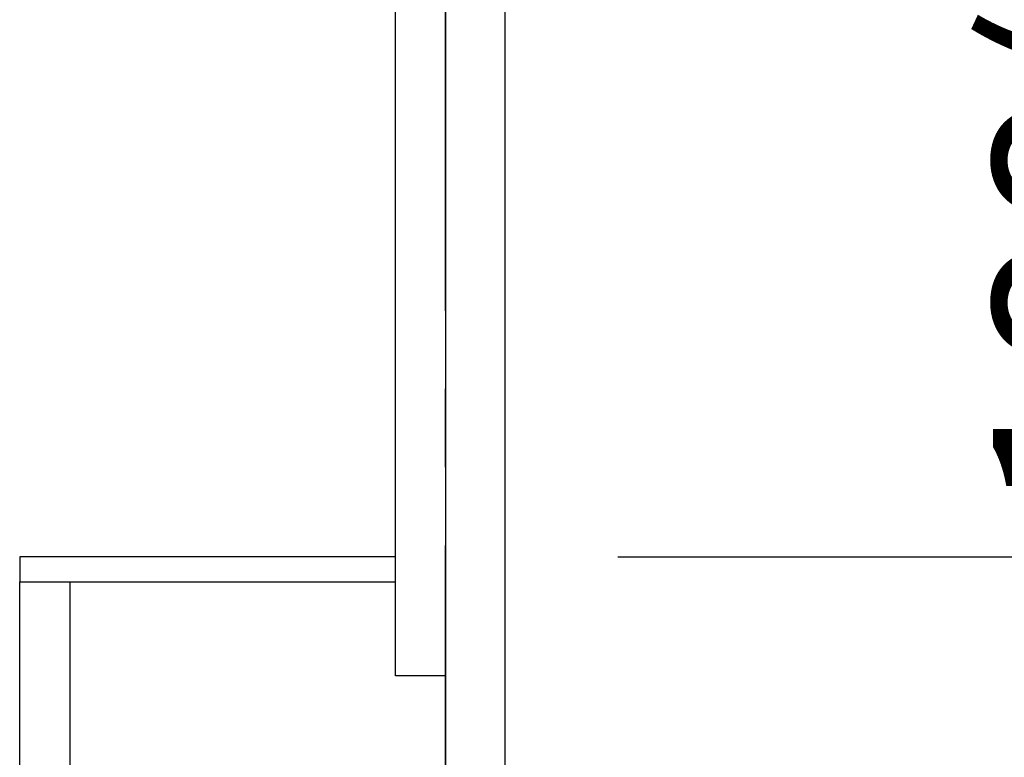
# Model space of a CAD drawing. Extents: x 0 to 26473, y -11033 to -2163.
# Drawn here: x 25449 to 25763, y -8729 to -8493 of the extents above; entities that cross this region are included whole.
import ezdxf

# ---------------------------------------------------------------- set-up
doc = ezdxf.new("R2010")
doc.units = 0
doc.header["$LTSCALE"] = 50
doc.header["$MEASUREMENT"] = 0
doc.linetypes.add('CENTER', pattern=[2, 1.25, -0.25, 0.25, -0.25])
doc.layers.get('0').update_dxf_attribs({"linetype": 'CONTINUOUS'})
doc.layers.get('DEFPOINTS').update_dxf_attribs({"color": 146, "linetype": 'CONTINUOUS'})
for name, color, linetype in [('111-壁仕上', 3, 'CONTINUOUS'), ('122-扉', 6, 'CONTINUOUS'), ('166-寸法B', 11, 'CONTINUOUS')]:
    doc.layers.add(name, color=color, linetype=linetype)
doc.styles.add('KH001', font='txt')
doc.dimstyles.new('KH1xx030', dxfattribs={"dimscale": 30, "dimtxt": 2, "dimasz": 0.6, "dimexe": 0.3, "dimexo": 1.2, "dimgap": 0.5, "dimtad": 3, "dimdec": 1, "dimdsep": 46, "dimlunit": 6, "dimtxsty": 'KH001', "dimblk": 'DOT', "dimcen": 1, "dimdle": 1, "dimclrd": 256, "dimclre": 256, "dimclrt": 256, "dimadec": 0, "dimazin": 0, "dimtfac": 1, "dimtdec": 1, "dimtix": 1, "dimtmove": 2, "dimatfit": 3, "dimldrblk": 'CLOSEDBLANK', "dimfxl": 1, "dimtolj": 1, "dimtzin": 0, "dimlwd": -1, "dimlwe": -1, "dimarcsym": 0})

# ---------------------------------------------------------------- blocks, each defined once
blk = doc.blocks.new('_Dot')
at = {"color": 0, "linetype": 'ByBlock', "lineweight": -2}
blk.add_line((-0.5, 0), (-1, 0), dxfattribs=at)
at = {"color": 0, "linetype": 'ByBlock', "const_width": 0.5}
blk.add_lwpolyline([(-0.25, 0, 1), (0.25, 0, 1)], format="xyb", close=True, dxfattribs=at)
blk = doc.blocks.new('*D129')
at = {"layer": '166-寸法B', "transparency": 16777216}
for p, q in [((25839.44, -8664.51), (25839.44, -8329.77)), ((25639.57, -8664.51), (25848.44, -8664.51)), ((25839.44, -8834.51), (25839.44, -8682.51)), ((25620.57, -8852.51), (25848.44, -8852.51))]:
    blk.add_line(p, q, dxfattribs=at)
at = {"layer": 'DEFPOINTS', "color": 0, "transparency": 16777216}
for p in [(25603.57, -8664.51), (25839.44, -8664.51), (25584.57, -8852.51)]:
    blk.add_point(p, dxfattribs=at)
at = {"layer": '166-寸法B', "transparency": 16777216, "xscale": 18, "yscale": 18, "zscale": 18}
for p, rotation in [((25839.44, -8664.51), 90), ((25839.44, -8852.51), 270)]:
    blk.add_blockref('_Dot', p, dxfattribs=dict(at, rotation=rotation))
at = {"layer": '166-寸法B', "transparency": 16777216, "insert": (25789.43, -8487.81), "char_height": 60, "attachment_point": 5, "rotation": 90, "style": 'KH001'}
blk.add_mtext('\\A1;188(238)', dxfattribs=at)
blk = doc.blocks.new('_ClosedBlank')
at = {"color": 0, "linetype": 'ByBlock', "lineweight": -2}
for p, q in [((-1, 0.167), (0, 0)), ((-1, 0.167), (-1, -0.167)), ((0, 0), (-1, -0.167))]:
    blk.add_line(p, q, dxfattribs=at)

msp = doc.modelspace()

# ---------------------------------------------------------------- linework, layer by layer
at = {"layer": '111-壁仕上', "color": 253, "linetype": 'CENTER', "ltscale": 2}
msp.add_line((25584.57, -9785.87), (25584.57, -7667.58), dxfattribs=at)
at = {"layer": '122-扉', "color": 253}
for points in [[(25568.57, -8032.51), (25584.57, -8032.51), (25584.57, -8702.51), (25568.57, -8702.51)], [(25584.57, -8852.51), (25603.57, -8852.51), (25603.57, -8032.51), (25584.57, -8032.51)], [(25448.57, -8664.51), (25448.57, -8672.51), (25568.57, -8672.51), (25568.57, -8664.51)], [(25448.57, -8672.51), (25464.57, -8672.51), (25464.57, -8852.51), (25448.57, -8852.51)]]:
    msp.add_lwpolyline(points, close=True, dxfattribs=at)

# ---------------------------------------------------------------- dimensions: what is measured, and where the dimension line sits
at = {"layer": '166-寸法B'}
dim = msp.add_linear_dim(base=(25839.44, -8664.51), p1=(25584.57, -8852.51), p2=(25603.57, -8664.51), angle=90, dimstyle='KH1xx030', override={"dimpost": '(238)', "dimtmove": 1}, dxfattribs=at)
dim.commit()
dim.dimension.update_dxf_attribs({"geometry": '*D129', "text_midpoint": (25884, -8487.81), "dimtype": 128})

doc.saveas('drawing.dxf')
